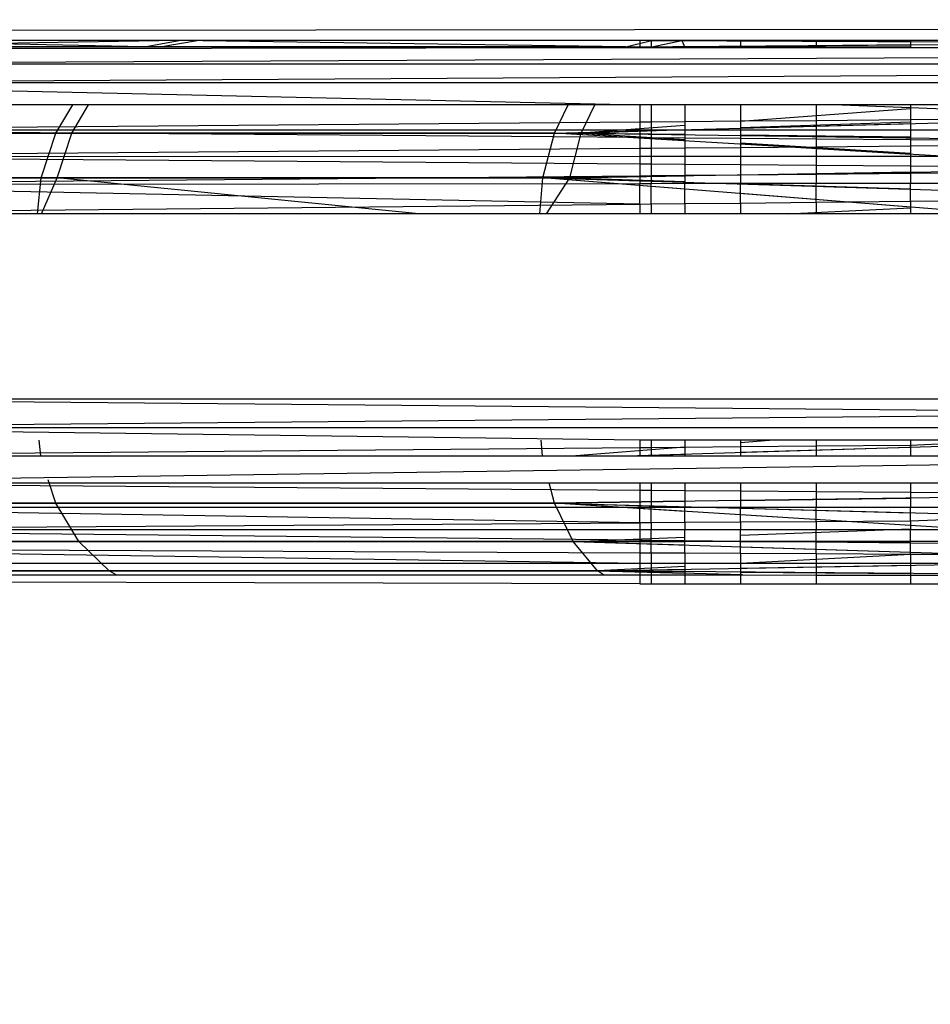
# Model space of a CAD drawing. Units: millimetres. Extents: x 54771 to 63653, y -13730 to -4537.
# Drawn here: x 60871 to 60876, y -9758 to -9752 of the extents above; entities that cross this region are included whole.
import ezdxf

# ---------------------------------------------------------------- set-up
doc = ezdxf.new("R2010")
doc.units = ezdxf.units.MM
doc.layers.add('Strefa bezpieczna', color=8, linetype='Continuous')
doc.dimstyles.get("Standard").update_dxf_attribs({"dimtxt": 180, "dimasz": 200, "dimexe": 0.18, "dimexo": 0.0625, "dimgap": 200, "dimtad": 0, "dimtih": 1, "dimtoh": 1, "dimlfac": 0.001, "dimzin": 0, "dimdsep": 46, "dimtxsty": 'Standard', "dimcen": 0.09, "dimse1": 1, "dimse2": 1, "dimadec": 0, "dimazin": 0, "dimtfac": 1, "dimtdec": 4, "dimtofl": 0, "dimtmove": 0, "dimatfit": 3, "dimfxl": 1, "dimtolj": 1, "dimtzin": 0, "dimarcsym": 0})

# ---------------------------------------------------------------- blocks, each defined once
blk = doc.blocks.new('*D104')
at = {"layer": 'Defpoints', "color": 0}
for p in [(60549.6876, -5887.0075), (55009.7495, -13729.8468), (61276.2872, -13729.8468)]:
    blk.add_point(p, dxfattribs=at)
at = {"layer": 'Strefa bezpieczna', "color": 0, "lineweight": -2}
for p, q in [((55009.7495, -6087.0075), (55009.7495, -9545.9938)), ((55009.7495, -13529.8468), (55009.7495, -10125.9938))]:
    blk.add_line(p, q, dxfattribs=at)
at = {"layer": 'Strefa bezpieczna', "color": 0}
for points in [[(55043.0829, -6087.0075), (54976.4162, -6087.0075), (55009.7495, -5887.0075)], [(54976.4162, -13529.8468), (55043.0829, -13529.8468), (55009.7495, -13729.8468)]]:
    blk.add_solid(points, dxfattribs=at)
at = {"layer": 'Strefa bezpieczna', "color": 0, "insert": (55009.7495, -9835.9938), "char_height": 180, "attachment_point": 5}
blk.add_mtext('\\A1;7.84', dxfattribs=at)
blk = doc.blocks.new('*D105')
at = {"layer": 'Defpoints', "color": 0}
for p in [(60889.2872, -7386.4282), (56025.8323, -11765.9951), (61062.2872, -11765.9951)]:
    blk.add_point(p, dxfattribs=at)
at = {"layer": 'Strefa bezpieczna', "color": 0, "lineweight": -2}
for p, q in [((56025.8323, -7586.4282), (56025.8323, -9316.577)), ((56025.8323, -11565.9951), (56025.8323, -9896.577))]:
    blk.add_line(p, q, dxfattribs=at)
at = {"layer": 'Strefa bezpieczna', "color": 0}
for points in [[(56059.1656, -7586.4282), (55992.499, -7586.4282), (56025.8323, -7386.4282)], [(55992.499, -11565.9951), (56059.1656, -11565.9951), (56025.8323, -11765.9951)]]:
    blk.add_solid(points, dxfattribs=at)
at = {"layer": 'Strefa bezpieczna', "color": 0, "insert": (56025.8323, -9606.577), "char_height": 180, "attachment_point": 5}
blk.add_mtext('\\A1;4.38', dxfattribs=at)

msp = doc.modelspace()

# ---------------------------------------------------------------- linework, layer by layer
for p, q in [((60879.43, -9752.3396), (60869.0228, -9752.3519)), ((60872.0013, -9752.404), (60869.1384, -9752.4486)), ((60872.0013, -9752.404), (60870.0832, -9752.404)), ((60871.8121, -9752.438), (60870.0832, -9752.404)), ((60871.8121, -9752.438), (60870.0832, -9752.404)), ((60871.8121, -9752.438), (60872.0013, -9752.404)), ((60871.8121, -9752.438), (60872.0013, -9752.404)), ((60871.8956, -9752.438), (60872.0984, -9752.404)), ((60871.8956, -9752.438), (60872.0984, -9752.404)), ((60874.4914, -9752.404), (60872.0013, -9752.404)), ((60874.4163, -9752.438), (60872.0013, -9752.404)), ((60874.4163, -9752.438), (60872.0013, -9752.404)), ((60874.4163, -9752.438), (60874.5556, -9752.404)), ((60874.4163, -9752.438), (60874.5556, -9752.404)), ((60874.4163, -9752.438), (60877.5576, -9752.4164)), ((60874.4914, -9752.404), (60874.4914, -9752.4418)), ((60874.5529, -9752.404), (60874.4914, -9752.404)), ((60874.7183, -9752.404), (60874.5529, -9752.404)), ((60874.5529, -9752.404), (60874.5529, -9752.4418)), ((60874.5556, -9752.404), (60877.5576, -9752.4164)), ((60874.5556, -9752.404), (60874.7361, -9752.4047)), ((60874.5561, -9752.438), (60874.7183, -9752.404)), ((60874.5561, -9752.438), (60874.7183, -9752.404)), ((60875.0364, -9752.404), (60874.7183, -9752.404)), ((60874.7183, -9752.404), (60874.7361, -9752.4418)), ((60875.4463, -9752.404), (60875.0364, -9752.404)), ((60875.0364, -9752.404), (60875.0364, -9752.4418)), ((60875.0364, -9752.4045), (60875.9559, -9752.4062)), ((60875.0364, -9752.4045), (60875.9559, -9752.4062)), ((60875.0364, -9752.4059), (60875.9559, -9752.4097)), ((60875.9559, -9752.404), (60875.4463, -9752.404)), ((60875.4463, -9752.404), (60875.4463, -9752.4418)), ((60875.9559, -9752.404), (60875.9559, -9752.4418)), ((60876.5525, -9752.404), (60875.9559, -9752.404)), ((60869.1384, -9752.4486), (60874.4914, -9752.4418)), ((60871.8121, -9752.438), (60869.8561, -9752.438)), ((60871.8121, -9752.438), (60869.8561, -9752.438)), ((60869.8948, -9752.438), (60871.8956, -9752.438)), ((60869.8948, -9752.438), (60871.8956, -9752.438)), ((60874.4163, -9752.438), (60871.8121, -9752.438)), ((60874.4163, -9752.438), (60871.8121, -9752.438)), ((60871.8956, -9752.438), (60874.5561, -9752.438)), ((60871.8956, -9752.438), (60874.5561, -9752.438)), ((60874.4163, -9752.438), (60874.7361, -9752.4358)), ((60874.5667, -9752.4418), (60874.4163, -9752.438)), ((60875.1746, -9752.4418), (60874.4163, -9752.438)), ((60874.5667, -9752.4418), (60874.4163, -9752.438)), ((60874.7361, -9752.4396), (60874.4163, -9752.438)), ((60874.4914, -9752.4418), (60874.5529, -9752.4418)), ((60874.5529, -9752.4418), (60874.7361, -9752.4418)), ((60874.5561, -9752.438), (60874.7361, -9752.4364)), ((60874.5561, -9752.438), (60874.7361, -9752.4364)), ((60874.5561, -9752.438), (60874.7361, -9752.438)), ((60874.5561, -9752.438), (60874.7361, -9752.438)), ((60874.7361, -9752.4418), (60875.0364, -9752.4418)), ((60875.0364, -9752.4337), (60875.9559, -9752.4253)), ((60875.0364, -9752.4337), (60875.9559, -9752.4253)), ((60875.0364, -9752.4338), (60875.9559, -9752.4274)), ((60875.0364, -9752.438), (60875.9559, -9752.4379)), ((60875.0364, -9752.438), (60875.9559, -9752.4379)), ((60875.1746, -9752.4418), (60875.0364, -9752.4411)), ((60875.0364, -9752.4418), (60875.4463, -9752.4418)), ((60875.4463, -9752.4418), (60875.9559, -9752.4418)), ((60875.9559, -9752.4418), (60876.5525, -9752.4418)), ((60879.43, -9752.4821), (60869.1903, -9752.5305)), ((60879.43, -9752.5306), (60869.1903, -9752.5305)), ((60869.2276, -9752.6324), (60882.8849, -9752.5522)), ((60886.5917, -9752.6325), (60869.2276, -9752.6324)), ((60869.2276, -9752.6324), (60874.4914, -9752.7517)), ((60874.4914, -9752.7517), (60869.2762, -9752.7518)), ((60871.3332, -9752.904), (60871.4253, -9752.7517)), ((60871.3332, -9752.904), (60871.4253, -9752.7517)), ((60871.4196, -9752.904), (60871.5112, -9752.7517)), ((60871.4196, -9752.904), (60871.5112, -9752.7517)), ((60874.0307, -9752.904), (60874.1049, -9752.7517)), ((60874.0307, -9752.904), (60874.1049, -9752.7517)), ((60874.1755, -9752.904), (60874.2487, -9752.7517)), ((60874.1755, -9752.904), (60874.2487, -9752.7517)), ((60874.5529, -9752.7517), (60874.4914, -9752.7517)), ((60874.4914, -9752.7517), (60874.4914, -9752.843)), ((60874.7361, -9752.7517), (60874.5529, -9752.7517)), ((60874.5529, -9752.7517), (60874.5529, -9752.8425)), ((60875.0364, -9752.7517), (60874.7361, -9752.7517)), ((60874.7361, -9752.7517), (60874.7361, -9752.841)), ((60875.4463, -9752.7517), (60875.0364, -9752.7517)), ((60875.0364, -9752.7517), (60875.0364, -9752.8385)), ((60875.9559, -9752.7726), (60875.0364, -9752.8404)), ((60875.9559, -9752.7726), (60875.0364, -9752.8404)), ((60875.9559, -9752.7517), (60875.4463, -9752.7517)), ((60875.4463, -9752.7517), (60875.4463, -9752.8351)), ((60875.5839, -9752.7517), (60877.2876, -9752.816)), ((60875.5839, -9752.7517), (60875.9559, -9752.7657)), ((60876.5525, -9752.7517), (60875.9559, -9752.7517)), ((60875.9559, -9752.7517), (60875.9559, -9752.831)), ((60869.3081, -9752.8855), (60874.4914, -9752.843)), ((60874.0307, -9752.904), (60877.2876, -9752.816)), ((60874.4914, -9752.843), (60874.5529, -9752.8425)), ((60874.4914, -9752.843), (60874.4914, -9752.8855)), ((60874.5529, -9752.8425), (60874.7361, -9752.841)), ((60874.5529, -9752.8425), (60874.5529, -9752.8855)), ((60874.7361, -9752.841), (60875.0364, -9752.8385)), ((60874.7361, -9752.841), (60874.7361, -9752.8855)), ((60875.0364, -9752.8385), (60875.4463, -9752.8351)), ((60875.0364, -9752.8385), (60875.0364, -9752.8855)), ((60875.0364, -9752.8745), (60875.9559, -9752.8431)), ((60875.0364, -9752.8745), (60875.9559, -9752.8431)), ((60875.4463, -9752.8351), (60875.9559, -9752.831)), ((60875.4463, -9752.8351), (60875.4463, -9752.8855)), ((60875.9559, -9752.831), (60876.5525, -9752.8261)), ((60875.9559, -9752.831), (60875.9559, -9752.8855)), ((60869.3081, -9752.8855), (60874.4914, -9752.9268)), ((60869.3081, -9752.8855), (60874.4914, -9752.8855)), ((60874.0307, -9752.904), (60874.7361, -9752.8849)), ((60874.7361, -9752.8626), (60874.1755, -9752.904)), ((60874.7361, -9752.8626), (60874.1755, -9752.904)), ((60874.1755, -9752.904), (60874.7361, -9752.8848)), ((60874.1755, -9752.904), (60874.7361, -9752.8848)), ((60874.4914, -9752.8855), (60874.5529, -9752.8855)), ((60874.4914, -9752.8855), (60874.4914, -9752.9268)), ((60874.5529, -9752.8855), (60874.7361, -9752.8855)), ((60874.5529, -9752.8855), (60874.5529, -9752.9273)), ((60874.7361, -9752.8855), (60875.0364, -9752.8855)), ((60874.7361, -9752.8855), (60874.7361, -9752.9288)), ((60875.0364, -9752.8768), (60875.9559, -9752.852)), ((60875.0364, -9752.8855), (60875.4463, -9752.8855)), ((60875.0364, -9752.8855), (60875.0364, -9752.9311)), ((60875.4463, -9752.8855), (60875.9559, -9752.8855)), ((60875.4463, -9752.8855), (60875.4463, -9752.9344)), ((60875.9559, -9752.8855), (60876.5525, -9752.8854)), ((60875.9559, -9752.8855), (60875.9559, -9752.9385)), ((60871.3332, -9752.904), (60869.3071, -9752.904)), ((60871.3332, -9752.904), (60869.3071, -9752.904)), ((60869.3472, -9752.904), (60871.4196, -9752.904)), ((60869.3472, -9752.904), (60871.4196, -9752.904)), ((60871.2544, -9753.1451), (60871.3332, -9752.904)), ((60871.2544, -9753.1451), (60871.3332, -9752.904)), ((60874.0307, -9752.904), (60871.3332, -9752.904)), ((60874.0307, -9752.904), (60871.3332, -9752.904)), ((60871.3413, -9753.1451), (60871.4196, -9752.904)), ((60871.3413, -9753.1451), (60871.4196, -9752.904)), ((60871.4196, -9752.904), (60874.1755, -9752.904)), ((60871.4196, -9752.904), (60874.1755, -9752.904)), ((60873.9672, -9753.1451), (60874.0307, -9752.904)), ((60873.9672, -9753.1451), (60874.0307, -9752.904)), ((60877.2287, -9753.0948), (60874.0307, -9752.904)), ((60877.2536, -9752.9498), (60874.0307, -9752.904)), ((60874.7361, -9752.946), (60874.0307, -9752.904)), ((60874.7361, -9752.914), (60874.0307, -9752.904)), ((60874.1128, -9753.1451), (60874.1755, -9752.904)), ((60874.1128, -9753.1451), (60874.1755, -9752.904)), ((60874.1755, -9752.904), (60874.7361, -9752.9383)), ((60874.1755, -9752.904), (60874.7361, -9752.9104)), ((60874.1755, -9752.904), (60874.7361, -9752.9383)), ((60874.1755, -9752.904), (60874.7361, -9752.9104)), ((60874.4914, -9752.9268), (60874.5529, -9752.9273)), ((60874.4914, -9752.9268), (60874.4914, -9752.9874)), ((60874.5529, -9752.9273), (60874.7361, -9752.9288)), ((60874.5529, -9752.9273), (60874.5529, -9752.9869)), ((60874.7361, -9752.9288), (60875.0364, -9752.9311)), ((60874.7361, -9752.9288), (60874.7361, -9752.9853)), ((60875.0364, -9752.9138), (60875.9559, -9752.9244)), ((60875.0364, -9752.9138), (60875.9559, -9752.9244)), ((60875.9559, -9752.9313), (60875.0364, -9752.9183)), ((60875.0364, -9752.9311), (60875.4463, -9752.9344)), ((60875.0364, -9752.9311), (60875.0364, -9752.9828)), ((60875.4463, -9752.9344), (60875.9559, -9752.9385)), ((60875.4463, -9752.9344), (60875.4463, -9752.9794)), ((60875.9559, -9752.9385), (60876.5525, -9752.9432)), ((60875.9559, -9752.9385), (60875.9559, -9752.9751)), ((60874.4914, -9752.9874), (60869.3314, -9753.0306)), ((60874.5529, -9752.9869), (60874.4914, -9752.9874)), ((60874.4914, -9752.9874), (60874.4914, -9753.0287)), ((60874.7361, -9752.9853), (60874.5529, -9752.9869)), ((60874.5529, -9752.9869), (60874.5529, -9753.0287)), ((60875.0364, -9752.9828), (60874.7361, -9752.9853)), ((60874.7361, -9752.9853), (60874.7361, -9753.0286)), ((60875.0364, -9752.9566), (60875.9559, -9753.0129)), ((60875.0364, -9752.9566), (60875.9559, -9753.0129)), ((60875.9559, -9753.0188), (60875.0364, -9752.964)), ((60875.4463, -9752.9794), (60875.0364, -9752.9828)), ((60875.0364, -9752.9828), (60875.0364, -9753.0285)), ((60875.9559, -9752.9751), (60875.4463, -9752.9794)), ((60875.4463, -9752.9794), (60875.4463, -9753.0283)), ((60876.5525, -9752.9701), (60875.9559, -9752.9751)), ((60875.9559, -9752.9751), (60875.9559, -9753.0281)), ((60869.3314, -9753.0306), (60874.4914, -9753.0287)), ((60869.3314, -9753.0306), (60874.4914, -9753.0703)), ((60874.4914, -9753.0287), (60874.5529, -9753.0287)), ((60874.4914, -9753.0287), (60874.4914, -9753.0703)), ((60874.5529, -9753.0287), (60874.7361, -9753.0286)), ((60874.5529, -9753.0287), (60874.5529, -9753.0707)), ((60874.7361, -9753.0286), (60875.0364, -9753.0285)), ((60874.7361, -9753.0286), (60874.7361, -9753.0721)), ((60875.0364, -9753.0285), (60875.4463, -9753.0283)), ((60875.0364, -9753.0285), (60875.0364, -9753.0745)), ((60875.4463, -9753.0283), (60875.9559, -9753.0281)), ((60875.4463, -9753.0283), (60875.4463, -9753.0776)), ((60875.9559, -9753.0281), (60876.5525, -9753.0279)), ((60875.9559, -9753.0281), (60875.9559, -9753.0815)), ((60873.9672, -9753.1451), (60877.2287, -9753.0948)), ((60874.4914, -9753.0703), (60874.5529, -9753.0707)), ((60874.4914, -9753.0703), (60874.4914, -9753.1359)), ((60874.5529, -9753.0707), (60874.7361, -9753.0721)), ((60874.5529, -9753.0707), (60874.5529, -9753.1354)), ((60874.7361, -9753.0721), (60874.7361, -9753.1337)), ((60874.7361, -9753.0721), (60875.0364, -9753.0745)), ((60875.0364, -9753.0745), (60875.0364, -9753.1309)), ((60875.0364, -9753.0745), (60875.4463, -9753.0776)), ((60875.4463, -9753.0776), (60875.4463, -9753.1272)), ((60875.4463, -9753.0776), (60875.9559, -9753.0815)), ((60875.9559, -9753.0815), (60875.9559, -9753.1225)), ((60875.9559, -9753.0815), (60876.5525, -9753.0861)), ((60869.2168, -9753.1451), (60871.2544, -9753.1451)), ((60869.2168, -9753.1451), (60871.2544, -9753.1451)), ((60871.3413, -9753.1451), (60869.2571, -9753.1451)), ((60871.3413, -9753.1451), (60869.2571, -9753.1451)), ((60874.4914, -9753.1359), (60869.3456, -9753.1831)), ((60871.2342, -9753.3396), (60871.2544, -9753.1451)), ((60871.2342, -9753.3396), (60871.2544, -9753.1451)), ((60871.2544, -9753.1451), (60873.9672, -9753.1451)), ((60871.2544, -9753.1451), (60873.9672, -9753.1451)), ((60871.2558, -9753.3396), (60871.3413, -9753.1451)), ((60871.2558, -9753.3396), (60871.3413, -9753.1451)), ((60874.1128, -9753.1451), (60871.3413, -9753.1451)), ((60873.2976, -9753.3396), (60871.3413, -9753.1451)), ((60874.1128, -9753.1451), (60871.3413, -9753.1451)), ((60873.2976, -9753.3396), (60871.3413, -9753.1451)), ((60873.951, -9753.3396), (60873.9672, -9753.1451)), ((60873.951, -9753.3396), (60873.9672, -9753.1451)), ((60873.9672, -9753.1451), (60874.7361, -9753.1333)), ((60873.9672, -9753.1451), (60877.2136, -9753.247)), ((60876.4019, -9753.3396), (60873.9672, -9753.1451)), ((60873.9672, -9753.1451), (60874.7361, -9753.1693)), ((60874.7361, -9753.2065), (60873.9672, -9753.1451)), ((60873.9872, -9753.3396), (60874.1128, -9753.1451)), ((60873.9872, -9753.3396), (60874.1128, -9753.1451)), ((60874.1128, -9753.1451), (60874.7361, -9753.1343)), ((60874.1128, -9753.1451), (60874.7361, -9753.1343)), ((60874.1128, -9753.1451), (60874.7361, -9753.1656)), ((60874.1128, -9753.1451), (60874.7361, -9753.1656)), ((60874.5529, -9753.1354), (60874.4914, -9753.1359)), ((60874.4914, -9753.1359), (60874.4914, -9753.1774)), ((60874.7361, -9753.1337), (60874.5529, -9753.1354)), ((60874.5529, -9753.1354), (60874.5529, -9753.1774)), ((60875.0364, -9753.1309), (60874.7361, -9753.1337)), ((60874.7361, -9753.1337), (60874.7361, -9753.1772)), ((60875.0364, -9753.129), (60875.9559, -9753.113)), ((60875.0364, -9753.129), (60875.9559, -9753.113)), ((60875.0364, -9753.1286), (60875.9559, -9753.1144)), ((60875.4463, -9753.1272), (60875.0364, -9753.1309)), ((60875.0364, -9753.1309), (60875.0364, -9753.1768)), ((60875.9559, -9753.1225), (60875.4463, -9753.1272)), ((60875.4463, -9753.1272), (60875.4463, -9753.1764)), ((60876.5525, -9753.1171), (60875.9559, -9753.1225)), ((60875.9559, -9753.1225), (60875.9559, -9753.1758)), ((60874.4914, -9753.1774), (60869.3456, -9753.1831)), ((60874.4914, -9753.2875), (60869.3456, -9753.1831)), ((60874.5529, -9753.1774), (60874.4914, -9753.1774)), ((60874.4914, -9753.2875), (60874.4914, -9753.1774)), ((60874.7361, -9753.1772), (60874.5529, -9753.1774)), ((60874.5529, -9753.2868), (60874.5529, -9753.1774)), ((60875.0364, -9753.1768), (60874.7361, -9753.1772)), ((60874.7361, -9753.285), (60874.7361, -9753.1772)), ((60875.0364, -9753.1755), (60875.9559, -9753.2058)), ((60875.0364, -9753.1755), (60875.9559, -9753.2058)), ((60875.4463, -9753.1764), (60875.0364, -9753.1768)), ((60875.0364, -9753.282), (60875.0364, -9753.1768)), ((60875.0364, -9753.1787), (60875.9559, -9753.2075)), ((60875.9559, -9753.1758), (60875.4463, -9753.1764)), ((60875.4463, -9753.2778), (60875.4463, -9753.1764)), ((60876.5525, -9753.1752), (60875.9559, -9753.1758)), ((60875.9559, -9753.2727), (60875.9559, -9753.1758)), ((60875.9559, -9753.3039), (60875.0364, -9753.2305)), ((60875.9559, -9753.2727), (60876.5525, -9753.2666)), ((60869.3376, -9753.3396), (60874.4914, -9753.2875)), ((60874.4914, -9753.2875), (60874.5529, -9753.2868)), ((60874.4914, -9753.2875), (60874.4914, -9753.3396)), ((60874.5529, -9753.2868), (60874.7361, -9753.285)), ((60874.5529, -9753.2868), (60874.5529, -9753.3396)), ((60874.7361, -9753.285), (60875.0364, -9753.282)), ((60874.7361, -9753.285), (60874.7361, -9753.3396)), ((60875.0364, -9753.282), (60875.4463, -9753.2778)), ((60875.0364, -9753.282), (60875.0364, -9753.3396)), ((60875.2878, -9753.3396), (60875.9559, -9753.3075)), ((60875.2878, -9753.3396), (60875.9559, -9753.3075)), ((60875.4463, -9753.2778), (60875.9559, -9753.2727)), ((60875.4463, -9753.2778), (60875.4463, -9753.3396)), ((60875.9559, -9753.2727), (60875.9559, -9753.3396)), ((60874.4914, -9753.3396), (60869.3376, -9753.3396)), ((60874.5529, -9753.3396), (60874.4914, -9753.3396)), ((60874.7361, -9753.3396), (60874.5529, -9753.3396)), ((60875.0364, -9753.3396), (60874.7361, -9753.3396)), ((60875.4463, -9753.3396), (60875.0364, -9753.3396)), ((60875.9559, -9753.3396), (60875.4463, -9753.3396)), ((60876.5525, -9753.3396), (60875.9559, -9753.3396)), ((60869.3376, -9754.3396), (60879.43, -9754.3396)), ((60869.3376, -9754.3396), (60878.0063, -9754.4179)), ((60878.0063, -9754.4179), (60869.333, -9754.496)), ((60879.43, -9754.4963), (60869.333, -9754.496)), ((60874.4914, -9754.5631), (60869.333, -9754.496)), ((60871.2529, -9754.6485), (60871.244, -9754.5631)), ((60871.2529, -9754.6485), (60871.244, -9754.5631)), ((60871.2529, -9754.6485), (60871.244, -9754.5631)), ((60871.2529, -9754.6485), (60871.244, -9754.5631)), ((60873.966, -9754.6486), (60873.9589, -9754.5631)), ((60873.966, -9754.6486), (60873.9589, -9754.5631)), ((60873.966, -9754.6486), (60873.9589, -9754.5631)), ((60873.966, -9754.6486), (60873.9589, -9754.5631)), ((60874.7361, -9754.6014), (60874.1451, -9754.6486)), ((60874.7361, -9754.6014), (60874.1451, -9754.6486)), ((60874.4198, -9754.6486), (60877.1435, -9754.5631)), ((60874.4914, -9754.5631), (60874.4914, -9754.6033)), ((60874.5529, -9754.5631), (60874.4914, -9754.5631)), ((60874.4914, -9754.6033), (60874.5529, -9754.6027)), ((60874.5529, -9754.5631), (60874.5529, -9754.6027)), ((60874.7361, -9754.5631), (60874.5529, -9754.5631)), ((60874.5529, -9754.6027), (60874.7361, -9754.6011)), ((60874.5529, -9754.6027), (60874.5529, -9754.6486)), ((60874.7361, -9754.5631), (60874.7361, -9754.6011)), ((60875.0364, -9754.5631), (60874.7361, -9754.5631)), ((60874.7361, -9754.6011), (60875.0364, -9754.5985)), ((60874.7361, -9754.6011), (60874.7361, -9754.6486)), ((60875.0364, -9754.5631), (60875.0364, -9754.5985)), ((60875.4463, -9754.5631), (60875.0364, -9754.5631)), ((60875.2155, -9754.5631), (60875.0364, -9754.5774)), ((60875.2155, -9754.5631), (60875.0364, -9754.5774)), ((60875.0364, -9754.5985), (60875.4463, -9754.5949)), ((60875.0364, -9754.5985), (60875.0364, -9754.6486)), ((60875.0364, -9754.6292), (60875.9559, -9754.6004)), ((60875.0364, -9754.6292), (60875.9559, -9754.6004)), ((60875.0364, -9754.6292), (60875.9559, -9754.6004)), ((60875.4463, -9754.5631), (60875.4463, -9754.5949)), ((60875.9559, -9754.5631), (60875.4463, -9754.5631)), ((60875.4463, -9754.5949), (60875.9559, -9754.5905)), ((60875.4463, -9754.5949), (60875.4463, -9754.6486)), ((60875.9559, -9754.5631), (60875.9559, -9754.5905)), ((60876.5525, -9754.5631), (60875.9559, -9754.5631)), ((60875.9559, -9754.5905), (60876.5525, -9754.5631)), ((60875.9559, -9754.5905), (60875.9559, -9754.6486)), ((60869.2967, -9754.7936), (60879.43, -9754.6486)), ((60869.3192, -9754.6485), (60874.4914, -9754.6033)), ((60869.3192, -9754.6485), (60874.4914, -9754.6486)), ((60874.4197, -9754.6486), (60874.7361, -9754.6386)), ((60874.4197, -9754.6486), (60874.7361, -9754.6386)), ((60874.4198, -9754.6486), (60874.7361, -9754.6386)), ((60874.4914, -9754.6033), (60874.4914, -9754.6486)), ((60874.4914, -9754.6486), (60874.5529, -9754.6486)), ((60874.5529, -9754.6486), (60874.7361, -9754.6486)), ((60874.7361, -9754.6486), (60875.0364, -9754.6486)), ((60875.0364, -9754.6486), (60875.4463, -9754.6486)), ((60875.4463, -9754.6486), (60875.9559, -9754.6486)), ((60875.9559, -9754.6486), (60876.5525, -9754.6486)), ((60869.2967, -9754.7936), (60874.4914, -9754.7937)), ((60869.2967, -9754.7936), (60874.4914, -9754.8337)), ((60871.3332, -9754.904), (60871.2917, -9754.777)), ((60871.3332, -9754.904), (60871.2917, -9754.777)), ((60871.3332, -9754.904), (60871.2917, -9754.777)), ((60871.3332, -9754.904), (60871.2917, -9754.777)), ((60874.0307, -9754.904), (60874.0017, -9754.7937)), ((60874.0307, -9754.904), (60874.0017, -9754.7937)), ((60874.0307, -9754.904), (60874.0017, -9754.7937)), ((60874.0307, -9754.904), (60874.0017, -9754.7937)), ((60874.4914, -9754.7937), (60874.5529, -9754.7937)), ((60874.4914, -9754.7937), (60874.4914, -9754.8337)), ((60874.5529, -9754.7937), (60874.7361, -9754.7937)), ((60874.5529, -9754.7937), (60874.5529, -9754.8342)), ((60874.7361, -9754.7937), (60875.0364, -9754.7937)), ((60874.7361, -9754.7937), (60874.7361, -9754.8356)), ((60875.0364, -9754.7937), (60875.4463, -9754.7937)), ((60875.0364, -9754.7937), (60875.0364, -9754.838)), ((60875.4463, -9754.7937), (60875.9559, -9754.7937)), ((60875.4463, -9754.7937), (60875.4463, -9754.8411)), ((60875.9559, -9754.7937), (60876.5525, -9754.7937)), ((60875.9559, -9754.7937), (60875.9559, -9754.8451)), ((60877.2536, -9754.8581), (60874.0307, -9754.904)), ((60874.4914, -9754.8337), (60874.5529, -9754.8342)), ((60874.4914, -9754.8337), (60874.4914, -9754.9274)), ((60874.5529, -9754.8342), (60874.7361, -9754.8356)), ((60874.5529, -9754.8342), (60874.5529, -9754.9274)), ((60874.7361, -9754.8356), (60875.0364, -9754.838)), ((60874.7361, -9754.8356), (60874.7361, -9754.9274)), ((60875.0364, -9754.838), (60875.4463, -9754.8411)), ((60875.0364, -9754.838), (60875.0364, -9754.9274)), ((60875.4463, -9754.8411), (60875.9559, -9754.8451)), ((60875.4463, -9754.8411), (60875.4463, -9754.9274)), ((60875.9559, -9754.8451), (60876.5525, -9754.8497)), ((60875.9559, -9754.8451), (60875.9559, -9754.9274)), ((60869.3071, -9754.904), (60871.3332, -9754.904)), ((60871.3332, -9754.904), (60869.3071, -9754.904)), ((60869.3071, -9754.904), (60871.3332, -9754.904)), ((60871.3332, -9754.904), (60869.3071, -9754.904)), ((60871.4585, -9755.1111), (60871.3332, -9754.904)), ((60871.3332, -9754.904), (60874.0307, -9754.904)), ((60871.4585, -9755.1111), (60871.3332, -9754.904)), ((60874.0307, -9754.904), (60871.3332, -9754.904)), ((60871.4585, -9755.1111), (60871.3332, -9754.904)), ((60871.3332, -9754.904), (60874.0307, -9754.904)), ((60871.4585, -9755.1111), (60871.3332, -9754.904)), ((60874.0307, -9754.904), (60871.3332, -9754.904)), ((60874.0307, -9754.904), (60874.7361, -9754.8939)), ((60874.0307, -9754.904), (60874.7361, -9754.8939)), ((60874.7361, -9754.8939), (60874.0307, -9754.904)), ((60874.1316, -9755.1111), (60874.0307, -9754.904)), ((60874.0307, -9754.904), (60874.7361, -9754.923)), ((60874.1316, -9755.1111), (60874.0307, -9754.904)), ((60874.0307, -9754.904), (60877.2876, -9754.9919)), ((60877.3297, -9755.1109), (60874.0307, -9754.904)), ((60874.1316, -9755.1111), (60874.0307, -9754.904)), ((60874.0307, -9754.904), (60874.7361, -9754.923)), ((60874.1316, -9755.1111), (60874.0307, -9754.904)), ((60874.0307, -9754.904), (60874.7361, -9754.923)), ((60874.7361, -9754.9482), (60874.0307, -9754.904)), ((60875.0364, -9754.8896), (60875.9559, -9754.8765)), ((60875.0364, -9754.8896), (60875.9559, -9754.8765)), ((60875.9559, -9754.8766), (60875.0364, -9754.8896)), ((60874.4914, -9754.9274), (60869.2659, -9754.9273)), ((60874.4914, -9755.0106), (60869.2659, -9754.9273)), ((60874.5529, -9754.9274), (60874.4914, -9754.9274)), ((60874.4914, -9755.0106), (60874.4914, -9754.9274)), ((60874.7361, -9754.9274), (60874.5529, -9754.9274)), ((60874.5529, -9755.0102), (60874.5529, -9754.9274)), ((60875.0364, -9754.9274), (60874.7361, -9754.9274)), ((60874.7361, -9755.009), (60874.7361, -9754.9274)), ((60875.4463, -9754.9274), (60875.0364, -9754.9274)), ((60875.0364, -9755.0069), (60875.0364, -9754.9274)), ((60875.0364, -9754.9311), (60875.9559, -9754.9559)), ((60875.0364, -9754.9311), (60875.9559, -9754.9559)), ((60875.0364, -9754.9311), (60875.9559, -9754.9559)), ((60875.9559, -9755.0247), (60875.0364, -9754.967)), ((60875.9559, -9754.9274), (60875.4463, -9754.9274)), ((60875.4463, -9755.0041), (60875.4463, -9754.9274)), ((60876.5525, -9754.9274), (60875.9559, -9754.9274)), ((60875.9559, -9755.0006), (60875.9559, -9754.9274)), ((60869.2276, -9755.0467), (60874.4914, -9755.0106)), ((60874.5529, -9755.0102), (60874.4914, -9755.0106)), ((60874.4914, -9755.0106), (60874.4914, -9755.0466)), ((60874.7361, -9755.009), (60874.5529, -9755.0102)), ((60874.5529, -9755.0102), (60874.5529, -9755.0466)), ((60875.0364, -9755.0069), (60874.7361, -9755.009)), ((60874.7361, -9755.009), (60874.7361, -9755.0466)), ((60875.4463, -9755.0041), (60875.0364, -9755.0069)), ((60875.0364, -9755.0069), (60875.0364, -9755.0466)), ((60875.9559, -9755.0006), (60875.4463, -9755.0041)), ((60875.4463, -9755.0041), (60875.4463, -9755.0466)), ((60876.5525, -9754.9775), (60875.9559, -9755.0006)), ((60875.9559, -9755.0006), (60875.9559, -9755.0466)), ((60869.2276, -9755.0467), (60874.4914, -9755.0466)), ((60869.2276, -9755.0467), (60874.4914, -9755.1027)), ((60874.4914, -9755.0466), (60874.4914, -9755.1027)), ((60874.4914, -9755.0466), (60874.5529, -9755.0466)), ((60874.5529, -9755.0466), (60874.7361, -9755.0466)), ((60874.5529, -9755.1033), (60874.5529, -9755.0466)), ((60874.7361, -9755.0466), (60875.0364, -9755.0466)), ((60874.7361, -9755.1053), (60874.7361, -9755.0466)), ((60875.0364, -9755.0769), (60875.9559, -9755.0422)), ((60875.0364, -9755.0769), (60875.9559, -9755.0422)), ((60875.0364, -9755.0466), (60875.4463, -9755.0466)), ((60875.0364, -9755.1085), (60875.0364, -9755.0466)), ((60875.4463, -9755.0466), (60875.9559, -9755.0466)), ((60875.4463, -9755.1129), (60875.4463, -9755.0466)), ((60875.9559, -9755.0466), (60876.5525, -9755.0466)), ((60875.9559, -9755.1183), (60875.9559, -9755.0466)), ((60869.4508, -9755.1111), (60871.4585, -9755.1111)), ((60871.4585, -9755.1111), (60869.4508, -9755.1111)), ((60869.4508, -9755.1111), (60871.4585, -9755.1111)), ((60871.4585, -9755.1111), (60869.4508, -9755.1111)), ((60871.6219, -9755.27), (60871.4585, -9755.1111)), ((60871.4585, -9755.1111), (60874.1316, -9755.1111)), ((60871.6219, -9755.27), (60871.4585, -9755.1111)), ((60874.1316, -9755.1111), (60871.4585, -9755.1111)), ((60871.6219, -9755.27), (60871.4585, -9755.1111)), ((60871.4585, -9755.1111), (60874.1316, -9755.1111)), ((60871.6219, -9755.27), (60871.4585, -9755.1111)), ((60874.1316, -9755.1111), (60871.4585, -9755.1111)), ((60874.1316, -9755.1111), (60874.7361, -9755.0882)), ((60874.1316, -9755.1111), (60874.7361, -9755.0882)), ((60877.3297, -9755.1109), (60874.1316, -9755.1111)), ((60874.1316, -9755.1111), (60874.7361, -9755.111)), ((60874.1316, -9755.1111), (60874.7361, -9755.111)), ((60874.7361, -9755.111), (60874.1316, -9755.1111)), ((60874.2631, -9755.27), (60874.1316, -9755.1111)), ((60874.2631, -9755.27), (60874.1316, -9755.1111)), ((60874.1316, -9755.1111), (60877.379, -9755.2127)), ((60874.2631, -9755.27), (60874.1316, -9755.1111)), ((60874.2631, -9755.27), (60874.1316, -9755.1111)), ((60874.1316, -9755.1111), (60874.7361, -9755.13)), ((60874.4914, -9755.1027), (60874.4914, -9755.1737)), ((60874.4914, -9755.1027), (60874.5529, -9755.1033)), ((60874.5529, -9755.1033), (60874.7361, -9755.1053)), ((60874.5529, -9755.174), (60874.5529, -9755.1033)), ((60874.7361, -9755.1053), (60875.0364, -9755.1085)), ((60874.7361, -9755.1748), (60874.7361, -9755.1053)), ((60875.0364, -9755.1085), (60875.4463, -9755.1129)), ((60875.0364, -9755.1763), (60875.0364, -9755.1085)), ((60875.0364, -9755.111), (60875.9559, -9755.1109)), ((60875.0364, -9755.111), (60875.9559, -9755.1109)), ((60875.9559, -9755.111), (60875.0364, -9755.111)), ((60875.4463, -9755.1129), (60875.9559, -9755.1183)), ((60875.4463, -9755.1782), (60875.4463, -9755.1129)), ((60875.9559, -9755.1183), (60876.5525, -9755.1246)), ((60875.9559, -9755.1806), (60875.9559, -9755.1183)), ((60874.4914, -9755.1737), (60869.1828, -9755.1486)), ((60874.4914, -9755.2305), (60869.1828, -9755.1486)), ((60874.4914, -9755.1737), (60874.4914, -9755.2305)), ((60874.5529, -9755.174), (60874.4914, -9755.1737)), ((60874.5529, -9755.174), (60874.5529, -9755.2305)), ((60874.7361, -9755.1748), (60874.5529, -9755.174)), ((60874.7361, -9755.1748), (60874.7361, -9755.2305)), ((60875.0364, -9755.1763), (60874.7361, -9755.1748)), ((60875.0364, -9755.1394), (60875.9559, -9755.1682)), ((60875.0364, -9755.1763), (60875.0364, -9755.2305)), ((60875.4463, -9755.1782), (60875.0364, -9755.1763)), ((60875.9559, -9755.1822), (60875.0364, -9755.2299)), ((60875.9559, -9755.1822), (60875.0364, -9755.2299)), ((60875.4463, -9755.1782), (60875.4463, -9755.2305)), ((60875.9559, -9755.1806), (60875.4463, -9755.1782)), ((60875.9559, -9755.1806), (60875.9559, -9755.2305)), ((60876.5525, -9755.1834), (60875.9559, -9755.1806)), ((60874.4914, -9755.2305), (60869.1326, -9755.2305)), ((60874.2631, -9755.27), (60877.379, -9755.2127)), ((60874.4914, -9755.2305), (60874.4914, -9755.2919)), ((60874.5529, -9755.2305), (60874.4914, -9755.2305)), ((60874.5529, -9755.2305), (60874.5529, -9755.292)), ((60874.7361, -9755.2305), (60874.5529, -9755.2305)), ((60874.7361, -9755.2305), (60874.7361, -9755.292)), ((60875.0364, -9755.2305), (60874.7361, -9755.2305)), ((60875.0364, -9755.2305), (60875.0364, -9755.2921)), ((60875.4463, -9755.2305), (60875.0364, -9755.2305)), ((60875.0364, -9755.2558), (60875.9559, -9755.2389)), ((60875.0364, -9755.2558), (60875.9559, -9755.2389)), ((60875.0364, -9755.2558), (60875.9559, -9755.2389)), ((60875.4463, -9755.2305), (60875.4463, -9755.2922)), ((60875.9559, -9755.2305), (60875.4463, -9755.2305)), ((60875.9559, -9755.2305), (60875.9559, -9755.2923)), ((60876.5525, -9755.2305), (60875.9559, -9755.2305)), ((60869.0781, -9755.2906), (60874.4914, -9755.2919)), ((60869.6381, -9755.27), (60871.6219, -9755.27)), ((60871.6219, -9755.27), (60869.6381, -9755.27)), ((60869.6381, -9755.27), (60871.6219, -9755.27)), ((60871.6219, -9755.27), (60869.6381, -9755.27)), ((60871.6611, -9755.2906), (60871.6219, -9755.27)), ((60871.6219, -9755.27), (60874.2631, -9755.27)), ((60871.6611, -9755.2906), (60871.6219, -9755.27)), ((60874.2631, -9755.27), (60871.6219, -9755.27)), ((60871.6611, -9755.2906), (60871.6219, -9755.27)), ((60871.6219, -9755.27), (60874.2631, -9755.27)), ((60871.6611, -9755.2906), (60871.6219, -9755.27)), ((60874.2631, -9755.27), (60871.6219, -9755.27)), ((60874.7361, -9755.2455), (60874.2631, -9755.27)), ((60874.7361, -9755.2455), (60874.2631, -9755.27)), ((60874.2631, -9755.27), (60874.7361, -9755.2613)), ((60874.2631, -9755.27), (60874.7361, -9755.2613)), ((60874.2631, -9755.27), (60874.7361, -9755.2613)), ((60874.2947, -9755.2905), (60874.2631, -9755.27)), ((60874.2631, -9755.27), (60874.7361, -9755.2824)), ((60874.2631, -9755.27), (60874.7361, -9755.2737)), ((60874.2947, -9755.2905), (60874.2631, -9755.27)), ((60875.0473, -9755.2905), (60874.2631, -9755.27)), ((60876.8933, -9755.2905), (60874.2631, -9755.27)), ((60874.2947, -9755.2905), (60874.2631, -9755.27)), ((60874.2631, -9755.27), (60874.7361, -9755.2824)), ((60874.2631, -9755.27), (60874.7361, -9755.2737)), ((60874.2947, -9755.2905), (60874.2631, -9755.27)), ((60874.7361, -9755.2824), (60874.2631, -9755.27)), ((60874.7361, -9755.2737), (60874.2631, -9755.27)), ((60874.4914, -9755.2919), (60874.4914, -9755.3396)), ((60874.4914, -9755.2919), (60874.5529, -9755.292)), ((60874.5529, -9755.292), (60874.5529, -9755.3396)), ((60874.5529, -9755.292), (60874.7361, -9755.292)), ((60874.7361, -9755.292), (60874.7361, -9755.3396)), ((60874.7361, -9755.292), (60875.0364, -9755.2921)), ((60875.0364, -9755.276), (60875.9559, -9755.2832)), ((60875.0364, -9755.276), (60875.9559, -9755.2832)), ((60875.9559, -9755.2832), (60875.0364, -9755.276)), ((60875.0364, -9755.2921), (60875.0364, -9755.3396)), ((60875.0364, -9755.2921), (60875.4463, -9755.2922)), ((60875.4463, -9755.2922), (60875.4463, -9755.3396)), ((60875.4463, -9755.2922), (60875.9559, -9755.2923)), ((60875.9559, -9755.2923), (60875.9559, -9755.3396)), ((60875.9559, -9755.2923), (60876.5525, -9755.2924)), ((60874.4914, -9755.3396), (60869.0208, -9755.3272)), ((60874.4914, -9755.3396), (60874.5529, -9755.3396)), ((60874.5529, -9755.3396), (60874.7361, -9755.3396)), ((60874.7361, -9755.3396), (60875.0364, -9755.3396)), ((60875.0364, -9755.3396), (60875.4463, -9755.3396)), ((60875.4463, -9755.3396), (60875.9559, -9755.3396)), ((60875.9559, -9755.3396), (60876.5525, -9755.3396))]:
    msp.add_line(p, q)

# ---------------------------------------------------------------- dimensions: what is measured, and where the dimension line sits
at = {"layer": 'Strefa bezpieczna'}
for base, p1, p2, picture, middle in [((55009.7495, -13729.8468), (60549.6876, -5887.0075), (61276.2872, -13729.8468), '*D104', (55009.7495, -9835.9938)), ((56025.8323, -11765.9951), (60889.2872, -7386.4282), (61062.2872, -11765.9951), '*D105', (56025.8323, -9606.577))]:
    dim = msp.add_linear_dim(base=base, p1=p1, p2=p2, angle=90, dimstyle='Standard', dxfattribs=at)
    dim.commit()
    dim.dimension.update_dxf_attribs({"geometry": picture, "text_midpoint": middle, "dimtype": 160})

doc.saveas('drawing.dxf')
